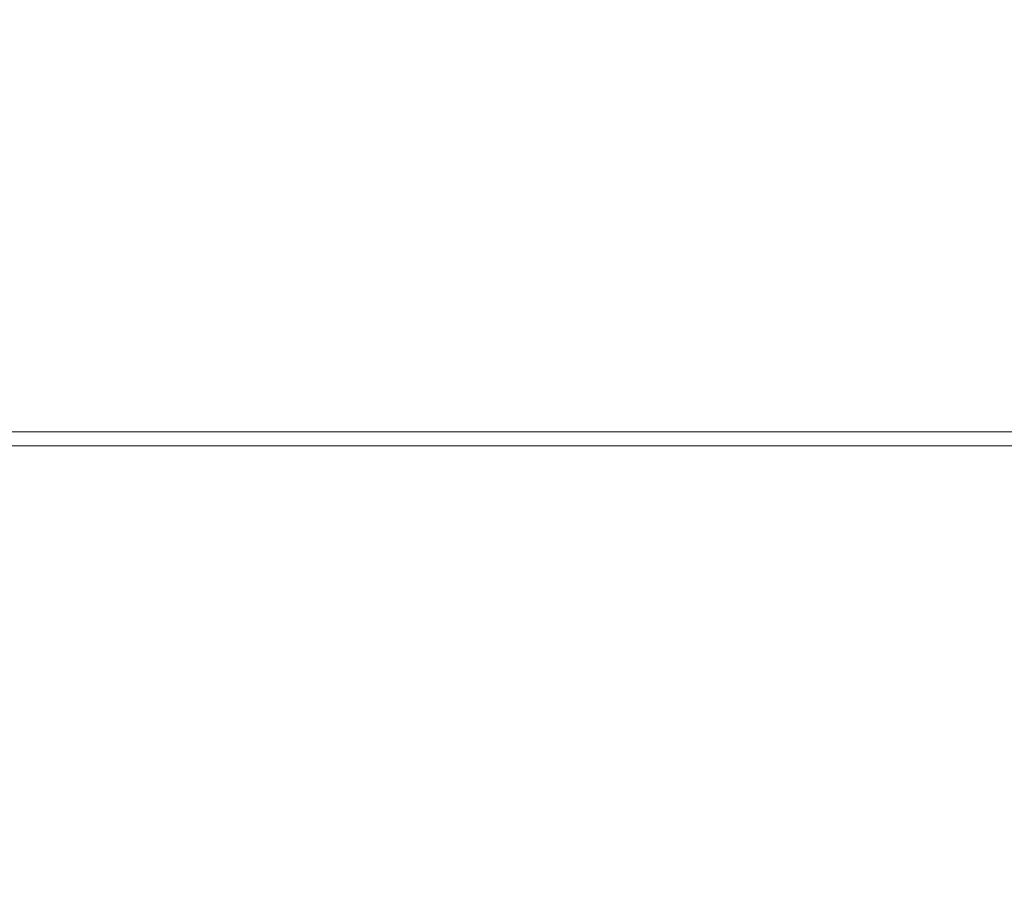
# Model space of a CAD drawing. Extents: x 145 to 280, y -4 to 97.
# Drawn here: x 251 to 254, y 40 to 42 of the extents above; entities that cross this region are included whole.
import ezdxf

# ---------------------------------------------------------------- set-up
doc = ezdxf.new("R2010")
doc.units = 0
doc.header["$MEASUREMENT"] = 0
doc.linetypes.add('DCAD_CONTINUOUS', pattern=[0])
doc.layers.get('0').update_dxf_attribs({"linetype": 'DCAD_CONTINUOUS', "lineweight": 0})
doc.layers.get('Defpoints').update_dxf_attribs({"linetype": 'DCAD_CONTINUOUS', "lineweight": 0})
doc.styles.add('DC_TEXTSTYLE5', font='arial_0.ttf', dxfattribs={"height": 0.6})
doc.dimstyles.get("Standard").update_dxf_attribs({"dimtxt": 0.18, "dimasz": 0.18, "dimexe": 0.18, "dimexo": 0.0625, "dimgap": 0.09, "dimtad": 0, "dimtih": 1, "dimtoh": 1, "dimdec": 4, "dimzin": 0, "dimdsep": 46, "dimtxsty": 'Standard', "dimcen": 0.09, "dimadec": 0, "dimazin": 0, "dimtfac": 1, "dimtdec": 4, "dimtofl": 0, "dimtmove": 0, "dimatfit": 3, "dimfxl": 0, "dimtolj": 1, "dimtzin": 0, "dimarcsym": 0})

# ---------------------------------------------------------------- blocks, each defined once
blk = doc.blocks.new('*D24')
at = {"color": 0, "linetype": 'Continuous', "lineweight": -2, "ltscale": 0.004921}
for p, q in [((249.8005, 43.548), (249.8005, 35.6286)), ((263.2488, 36.3922), (263.2488, 35.6286)), ((262.6488, 35.9286), (250.4005, 35.9286))]:
    blk.add_line(p, q, dxfattribs=at)
at = {"color": 0}
for points in [[(250.4005, 36.0286), (250.4005, 35.8286), (249.8005, 35.9286)], [(262.6488, 35.8286), (262.6488, 36.0286), (263.2488, 35.9286)]]:
    blk.add_solid(points, dxfattribs=at)
at = {"layer": 'Defpoints', "color": 0}
for p in [(249.8005, 43.848), (263.2488, 36.6922), (249.8005, 35.9286)]:
    blk.add_point(p, dxfattribs=at)
at = {"color": 0, "lineweight": 0, "insert": (256.5247, 35.3223), "char_height": 0.6, "attachment_point": 5, "style": 'DC_TEXTSTYLE5'}
blk.add_mtext('\\A1;13.448', dxfattribs=at)

msp = doc.modelspace()

# ---------------------------------------------------------------- linework, layer by layer
at = {"color": 7, "linetype": 'DCAD_CONTINUOUS', "lineweight": 0, "ltscale": 0.004921}
for p, q in [((257.774, 41.1003), (250.6868, 41.1003)), ((250.6874, 41.061), (257.774, 41.061))]:
    msp.add_line(p, q, dxfattribs=at)

# ---------------------------------------------------------------- dimensions: what is measured, and where the dimension line sits
at = {"color": 172, "linetype": 'Continuous', "lineweight": 0, "ltscale": 0.004921, "true_color": 0x0000d5}
dim = msp.add_linear_dim(base=(249.8005, 35.9286), p1=(263.2488, 36.6922), p2=(249.8005, 43.848), dimstyle='Standard', override={"dimtxt": 0.6, "dimasz": 0.6, "dimexe": 0.3, "dimexo": 0.3, "dimgap": 0.3, "dimtad": 4, "dimjust": 0, "dimtih": 1, "dimtoh": 0, "dimdec": 3, "dimzin": 0, "dimlunit": 2, "dimtxsty": 'DC_TEXTSTYLE5', "dimsah": 0, "dimtol": 0, "dimtfac": 1, "dimtdec": 3, "dimtix": 0, "dimtofl": 1, "dimtmove": 0, "dimfxlon": 0}, dxfattribs=at)
dim.commit()
dim.dimension.update_dxf_attribs({"geometry": '*D24', "text_midpoint": (256.5247, 35.3223)})

doc.saveas('drawing.dxf')
